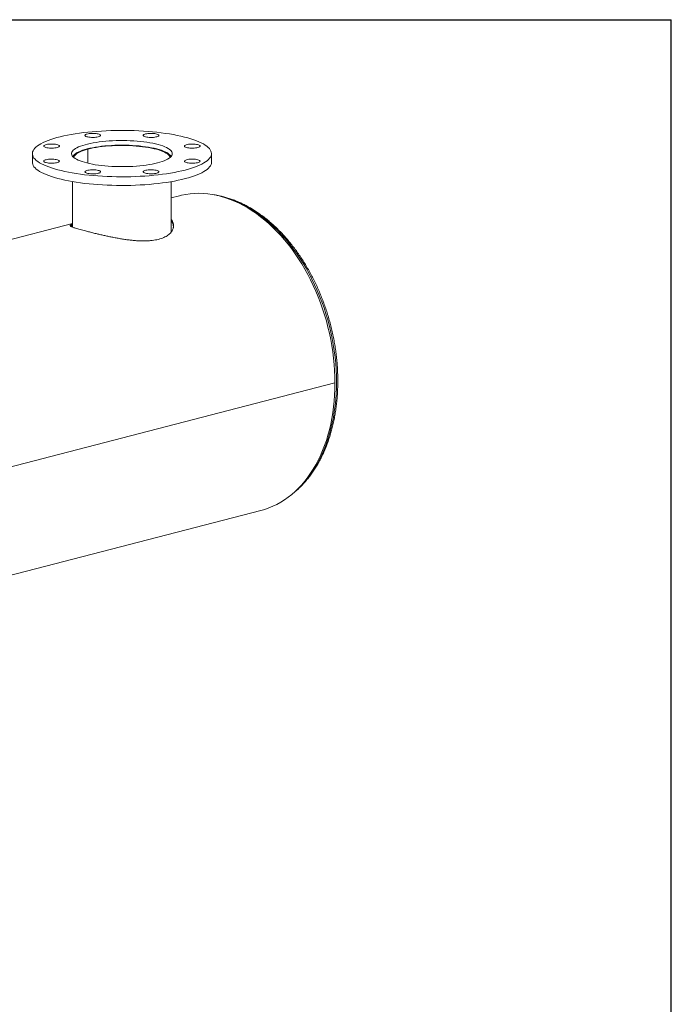
# Model space of a CAD drawing. Units: inches. Extents: x 0.5 to 10.5, y 0.5 to 7.9.
# Drawn here: x 8.7 to 10.5, y 5.1 to 7.9 of the extents above; entities that cross this region are included whole.
import ezdxf

# ---------------------------------------------------------------- set-up
doc = ezdxf.new("R2010")
doc.units = ezdxf.units.IN
doc.header["$MEASUREMENT"] = 0
doc.layers.add('FORMAT', color=7, linetype='Continuous')

msp = doc.modelspace()

# ---------------------------------------------------------------- linework, layer by layer
at = {"color": 7, "linetype": 'Continuous', "lineweight": 15}
for p, q in [((8.87136, 7.513733), (8.869062, 7.514328)), ((8.869274, 7.514273), (8.869274, 7.514383)), ((8.869274, 7.514383), (8.871568, 7.513786)), ((8.87136, 7.474385), (8.87136, 7.513733)), ((8.871568, 7.474336), (8.871568, 7.513786)), ((8.716289, 7.501237), (8.716289, 7.477089)), ((9.216289, 7.477089), (9.216289, 7.501237)), ((8.828789, 7.42305), (8.828789, 7.295799)), ((9.103789, 7.281935), (9.103789, 7.42305)), ((9.126604, 7.383564), (9.103789, 7.377659)), ((8.828789, 7.306484), (7.093672, 6.857403)), ((8.86462, 7.285358), (8.864643, 7.285352)), ((8.864643, 7.285352), (8.86468, 7.285342)), ((9.561132, 6.861288), (7.5282, 6.335127)), ((9.561132, 6.86124), (7.5282, 6.335078)), ((9.561132, 6.86124), (9.561038, 6.861264)), ((7.32105, 5.978881), (9.353982, 6.505042))]:
    msp.add_line(p, q, dxfattribs=at)
at = {"color": 7, "linetype": 'Continuous', "lineweight": 15, "flags": 128}
for points in [[(9.143066, 7.455484), (9.152149, 7.457963), (9.160714, 7.460562), (9.168737, 7.463274), (9.176196, 7.466092), (9.18307, 7.469008), (9.18934, 7.472014), (9.194988, 7.475102), (9.199998, 7.478262), (9.204357, 7.481486), (9.208053, 7.484766), (9.211075, 7.488091), (9.213414, 7.491453), (9.215065, 7.494842), (9.216023, 7.498249), (9.216284, 7.501665), (9.215848, 7.505079), (9.214717, 7.508482), (9.212894, 7.511865), (9.210383, 7.515219), (9.207192, 7.518534), (9.203329, 7.5218), (9.198806, 7.525009), (9.193635, 7.528152), (9.18783, 7.53122), (9.181408, 7.534204), (9.174386, 7.537097), (9.166784, 7.539889), (9.158623, 7.542574), (9.149926, 7.545143), (9.140717, 7.547591), (9.131022, 7.549909), (9.120868, 7.552091), (9.110283, 7.554131), (9.099297, 7.556025), (9.08794, 7.557765), (9.076244, 7.559348), (9.064242, 7.560769), (9.051967, 7.562024), (9.039452, 7.563109), (9.026734, 7.564023), (9.013848, 7.564761), (9.000828, 7.565322), (8.987713, 7.565704), (8.974538, 7.565907), (8.96134, 7.56593), (8.948155, 7.565772), (8.935021, 7.565434), (8.921975, 7.564918), (8.909052, 7.564224), (8.896288, 7.563354), (8.883719, 7.562311), (8.871381, 7.561098), (8.859307, 7.559718), (8.847532, 7.558176), (8.836087, 7.556474), (8.825005, 7.554619), (8.814317, 7.552615), (8.804053, 7.550467), (8.794241, 7.548182), (8.784908, 7.545767), (8.776081, 7.543227), (8.767784, 7.540571), (8.76004, 7.537805), (8.752871, 7.534936), (8.746297, 7.531974), (8.740336, 7.528926), (8.735005, 7.525802), (8.730318, 7.522608), (8.72629, 7.519355), (8.72293, 7.516052), (8.720248, 7.512707), (8.718252, 7.50933), (8.716948, 7.505931), (8.716338, 7.502519), (8.716425, 7.499103), (8.717209, 7.495693), (8.718687, 7.492298), (8.720855, 7.488929), (8.723706, 7.485593), (8.727235, 7.482301), (8.731429, 7.479063), (8.736278, 7.475885), (8.741768, 7.472779), (8.747884, 7.469752), (8.754608, 7.466812), (8.761923, 7.463969), (8.769807, 7.461229), (8.778239, 7.458601), (8.787195, 7.456092), (8.79665, 7.453709), (8.806578, 7.451458), (8.816951, 7.449346), (8.82774, 7.447378), (8.838915, 7.445561), (8.850446, 7.443899), (8.862299, 7.442396), (8.874442, 7.441058), (8.886841, 7.439887), (8.899462, 7.438887), (8.912269, 7.438061), (8.925226, 7.437412), (8.938298, 7.43694), (8.951448, 7.436647), (8.964639, 7.436534), (8.977835, 7.436602), (8.990999, 7.43685), (9.004094, 7.437277), (9.017083, 7.437882), (9.029931, 7.438664), (9.042601, 7.439621), (9.055059, 7.440749), (9.06727, 7.442046), (9.079198, 7.443508), (9.090813, 7.44513), (9.10208, 7.44691), (9.112968, 7.44884), (9.123448, 7.450917), (9.13349, 7.453133), (9.143066, 7.455484)], [(8.900437, 7.556053), (8.897427, 7.556704), (8.894016, 7.557205), (8.890314, 7.55754), (8.886441, 7.557699), (8.88252, 7.557676), (8.878678, 7.557472), (8.875038, 7.557095), (8.871717, 7.556555), (8.868823, 7.55587), (8.866447, 7.555062), (8.864667, 7.554158), (8.863539, 7.553186), (8.8631, 7.552177), (8.863363, 7.551164), (8.864322, 7.55018), (8.865943, 7.549256), (8.868177, 7.548422), (8.87095, 7.547704), (8.874174, 7.547126), (8.877744, 7.546706), (8.881547, 7.546458), (8.88546, 7.54639), (8.889357, 7.546503), (8.893113, 7.546795), (8.896607, 7.547256), (8.899727, 7.547871), (8.902373, 7.54862), (8.90446, 7.54948), (8.90592, 7.550422), (8.906706, 7.551416), (8.906794, 7.552431), (8.906181, 7.553433), (8.904886, 7.554391), (8.90295, 7.555274), (8.900437, 7.556053)], [(9.069484, 7.55205), (9.069133, 7.553061), (9.06809, 7.554039), (9.066388, 7.554954), (9.064083, 7.555775), (9.061248, 7.556476), (9.057975, 7.557036), (9.054369, 7.557435), (9.050546, 7.55766), (9.046628, 7.557706), (9.042742, 7.55757), (9.039012, 7.557256), (9.035559, 7.556775), (9.032492, 7.556142), (9.029912, 7.555378), (9.027901, 7.554506), (9.026523, 7.553556), (9.025823, 7.552557), (9.025823, 7.551542), (9.026523, 7.550544), (9.027901, 7.549593), (9.029912, 7.548722), (9.032492, 7.547958), (9.035559, 7.547325), (9.039012, 7.546844), (9.042742, 7.54653), (9.046628, 7.546394), (9.050546, 7.54644), (9.054369, 7.546665), (9.057975, 7.547064), (9.061248, 7.547624), (9.064083, 7.548325), (9.066388, 7.549146), (9.06809, 7.550061), (9.069133, 7.551039), (9.069484, 7.55205)], [(9.065726, 7.475501), (9.072493, 7.477381), (9.07873, 7.479379), (9.084407, 7.481486), (9.089496, 7.483692), (9.093971, 7.485985), (9.09781, 7.488354), (9.100993, 7.490787), (9.103506, 7.493273), (9.105335, 7.495798), (9.106471, 7.49835), (9.106909, 7.500916), (9.106646, 7.503484), (9.105684, 7.506041), (9.104028, 7.508574), (9.101685, 7.511071), (9.098668, 7.513518), (9.094991, 7.515904), (9.090673, 7.518217), (9.085736, 7.520446), (9.080203, 7.522579), (9.074103, 7.524605), (9.067466, 7.526515), (9.060324, 7.5283), (9.052714, 7.529949), (9.044674, 7.531455), (9.036243, 7.532811), (9.027464, 7.53401), (9.01838, 7.535045), (9.009036, 7.535912), (8.999479, 7.536606), (8.989757, 7.537124), (8.979919, 7.537463), (8.970012, 7.537621), (8.960086, 7.537598), (8.950192, 7.537395), (8.940378, 7.537011), (8.930693, 7.536449), (8.921185, 7.535711), (8.911902, 7.534802), (8.90289, 7.533725), (8.894193, 7.532487), (8.885856, 7.531093), (8.87792, 7.52955), (8.870424, 7.527866), (8.863405, 7.526049), (8.856899, 7.524109), (8.850938, 7.522055), (8.845552, 7.519897), (8.840767, 7.517647), (8.836607, 7.515314), (8.833094, 7.512911), (8.830244, 7.510451), (8.828072, 7.507944), (8.826589, 7.505404), (8.825801, 7.502843), (8.825714, 7.500274), (8.826326, 7.49771), (8.827636, 7.495163), (8.829637, 7.492647), (8.832319, 7.490174), (8.835668, 7.487755), (8.839668, 7.485404), (8.844298, 7.483132), (8.849536, 7.48095), (8.855357, 7.478869), (8.861729, 7.476899), (8.868623, 7.475051), (8.876003, 7.473333), (8.883833, 7.471754), (8.892074, 7.470322), (8.900684, 7.469045), (8.909621, 7.467927), (8.918841, 7.466975), (8.928297, 7.466195), (8.937942, 7.465588), (8.947729, 7.465159), (8.957608, 7.46491), (8.96753, 7.464842), (8.977446, 7.464956), (8.987307, 7.46525), (8.997063, 7.465723), (9.006665, 7.466374), (9.016066, 7.467197), (9.02522, 7.468191), (9.034079, 7.469349), (9.042601, 7.470666), (9.050743, 7.472136), (9.058464, 7.47375), (9.065726, 7.475501)], [(8.769965, 7.527946), (8.766059, 7.527855), (8.762279, 7.527585), (8.758745, 7.527145), (8.755572, 7.526548), (8.752862, 7.525815), (8.750702, 7.524968), (8.749161, 7.524034), (8.748288, 7.523045), (8.748112, 7.522031), (8.748638, 7.521025), (8.74985, 7.52006), (8.751709, 7.519166), (8.754154, 7.518372), (8.757107, 7.517704), (8.760474, 7.517184), (8.764145, 7.516827), (8.768004, 7.516646), (8.771926, 7.516646), (8.775784, 7.516827), (8.779456, 7.517184), (8.782823, 7.517704), (8.785776, 7.518372), (8.788221, 7.519166), (8.79008, 7.52006), (8.791291, 7.521025), (8.791818, 7.522031), (8.791642, 7.523045), (8.790769, 7.524034), (8.789228, 7.524968), (8.787067, 7.525815), (8.784357, 7.526548), (8.781185, 7.527145), (8.777651, 7.527585), (8.773871, 7.527855), (8.769965, 7.527946)], [(8.869062, 7.514328), (8.862376, 7.512469), (8.856219, 7.510492), (8.850622, 7.508406), (8.845615, 7.506222), (8.841222, 7.503951), (8.837466, 7.501605), (8.834366, 7.499196), (8.831937, 7.496735), (8.830193, 7.494236), (8.829505, 7.492789)], [(8.832116, 7.490339), (8.832309, 7.491366), (8.833272, 7.493862), (8.834928, 7.496333), (8.837269, 7.498767), (8.840281, 7.501151), (8.84395, 7.503472), (8.848257, 7.505718), (8.853178, 7.507879), (8.858689, 7.509942), (8.86476, 7.511897), (8.87136, 7.513733)], [(9.103074, 7.492789), (9.102417, 7.494178), (9.100689, 7.496678), (9.098276, 7.49914), (9.095191, 7.50155), (9.09145, 7.503898), (9.087071, 7.506171), (9.082078, 7.508357), (9.076494, 7.510445), (9.07035, 7.512425), (9.063675, 7.514286), (9.056505, 7.51602), (9.048875, 7.517617), (9.040825, 7.519069), (9.032395, 7.520368), (9.023629, 7.521509), (9.01457, 7.522485), (9.005266, 7.523291), (8.995763, 7.523924), (8.986111, 7.524379), (8.976357, 7.524656), (8.966552, 7.524751), (8.956745, 7.524665), (8.946988, 7.524399), (8.937328, 7.523953), (8.927816, 7.52333), (8.9185, 7.522532), (8.909427, 7.521565), (8.900644, 7.520433), (8.892195, 7.519142), (8.884123, 7.517698), (8.87647, 7.516109), (8.869274, 7.514383)], [(8.871568, 7.513786), (8.878677, 7.515491), (8.886242, 7.517058), (8.894225, 7.51848), (8.902583, 7.519749), (8.911273, 7.520858), (8.92025, 7.521803), (8.929466, 7.522577), (8.938875, 7.523178), (8.948426, 7.523601), (8.95807, 7.523845), (8.967757, 7.523908), (8.977436, 7.52379), (8.987058, 7.523492), (8.996571, 7.523014), (9.005926, 7.522361), (9.015075, 7.521534), (9.02397, 7.520539), (9.032564, 7.519381), (9.040813, 7.518065), (9.048674, 7.516598), (9.056105, 7.514989), (9.063069, 7.513244), (9.069528, 7.511375), (9.075449, 7.50939), (9.080802, 7.507299), (9.085558, 7.505114), (9.089693, 7.502846), (9.093185, 7.500506), (9.096015, 7.498108), (9.09817, 7.495662), (9.099638, 7.493183), (9.100411, 7.490683), (9.100462, 7.490339)], [(9.178082, 7.518281), (9.180595, 7.51906), (9.18253, 7.519943), (9.183826, 7.520901), (9.184439, 7.521904), (9.184351, 7.522919), (9.183564, 7.523913), (9.182104, 7.524855), (9.180018, 7.525714), (9.177372, 7.526464), (9.174252, 7.527079), (9.170758, 7.527539), (9.167002, 7.527831), (9.163104, 7.527945), (9.159192, 7.527877), (9.155389, 7.527629), (9.151818, 7.527209), (9.148595, 7.526631), (9.145821, 7.525913), (9.143588, 7.525079), (9.141966, 7.524155), (9.141008, 7.52317), (9.140744, 7.522158), (9.141183, 7.521149), (9.142311, 7.520177), (9.144092, 7.519273), (9.146467, 7.518465), (9.149362, 7.51778), (9.152683, 7.51724), (9.156322, 7.516862), (9.160164, 7.516659), (9.164085, 7.516636), (9.167959, 7.516795), (9.17166, 7.51713), (9.175071, 7.517631), (9.178082, 7.518281)], [(8.716289, 7.477089), (8.716425, 7.474954), (8.717209, 7.471544), (8.718687, 7.46815), (8.720855, 7.46478), (8.723706, 7.461445), (8.727235, 7.458153), (8.731429, 7.454914), (8.736278, 7.451737), (8.741768, 7.448631), (8.747884, 7.445604), (8.754608, 7.442664), (8.761923, 7.439821), (8.769807, 7.437081), (8.778239, 7.434453), (8.787195, 7.431944), (8.79665, 7.429561), (8.806578, 7.42731), (8.816951, 7.425198), (8.82774, 7.42323), (8.838915, 7.421413), (8.850446, 7.41975), (8.862299, 7.418248), (8.874442, 7.41691), (8.886841, 7.415739), (8.899462, 7.414739), (8.912269, 7.413913), (8.925226, 7.413263), (8.938298, 7.412791), (8.951448, 7.412499), (8.964639, 7.412386), (8.977835, 7.412454), (8.990999, 7.412701), (9.004094, 7.413129), (9.017083, 7.413734), (9.029931, 7.414516), (9.042601, 7.415473), (9.055059, 7.416601), (9.06727, 7.417898), (9.079198, 7.41936), (9.090813, 7.420982), (9.10208, 7.422761), (9.112968, 7.424692), (9.123448, 7.426768), (9.13349, 7.428985), (9.143066, 7.431336)], [(8.754497, 7.484194), (8.751984, 7.483414), (8.750048, 7.482532), (8.748753, 7.481574), (8.748139, 7.480571), (8.748227, 7.479556), (8.749014, 7.478562), (8.750474, 7.47762), (8.752561, 7.47676), (8.755206, 7.476011), (8.758327, 7.475396), (8.761821, 7.474936), (8.765577, 7.474644), (8.769474, 7.47453), (8.773387, 7.474598), (8.77719, 7.474846), (8.78076, 7.475266), (8.783984, 7.475844), (8.786757, 7.476562), (8.78899, 7.477396), (8.790612, 7.47832), (8.791571, 7.479305), (8.791834, 7.480317), (8.791395, 7.481326), (8.790267, 7.482298), (8.788487, 7.483202), (8.786111, 7.48401), (8.783217, 7.484695), (8.779896, 7.485235), (8.776256, 7.485613), (8.772414, 7.485816), (8.768493, 7.485839), (8.76462, 7.48568), (8.760918, 7.485345), (8.757507, 7.484844), (8.754497, 7.484194)], [(9.162614, 7.474529), (9.16652, 7.47462), (9.1703, 7.47489), (9.173833, 7.47533), (9.177006, 7.475927), (9.179716, 7.47666), (9.181877, 7.477507), (9.183418, 7.478441), (9.184291, 7.47943), (9.184467, 7.480444), (9.18394, 7.48145), (9.182728, 7.482415), (9.18087, 7.483309), (9.178425, 7.484103), (9.175471, 7.484771), (9.172105, 7.485291), (9.168433, 7.485648), (9.164575, 7.485829), (9.160653, 7.485829), (9.156794, 7.485648), (9.153122, 7.485291), (9.149756, 7.484771), (9.146803, 7.484103), (9.144357, 7.483309), (9.142499, 7.482415), (9.141287, 7.48145), (9.140761, 7.480444), (9.140937, 7.47943), (9.141809, 7.478441), (9.143351, 7.477507), (9.145511, 7.47666), (9.148221, 7.475927), (9.151394, 7.47533), (9.154927, 7.47489), (9.158708, 7.47462), (9.162614, 7.474529)], [(9.143066, 7.431336), (9.152149, 7.433815), (9.160714, 7.436414), (9.168737, 7.439126), (9.176196, 7.441944), (9.18307, 7.44486), (9.18934, 7.447866), (9.194988, 7.450954), (9.199998, 7.454114), (9.204357, 7.457338), (9.208053, 7.460618), (9.211075, 7.463943), (9.213414, 7.467305), (9.215065, 7.470694), (9.216023, 7.474101), (9.216289, 7.477089)], [(8.863094, 7.450425), (8.863446, 7.449414), (8.864489, 7.448436), (8.86619, 7.447521), (8.868496, 7.4467), (8.87133, 7.445999), (8.874603, 7.445439), (8.878209, 7.44504), (8.882033, 7.444815), (8.88595, 7.444769), (8.889837, 7.444905), (8.893566, 7.445219), (8.89702, 7.4457), (8.900086, 7.446333), (8.902666, 7.447097), (8.904678, 7.447968), (8.906056, 7.448919), (8.906756, 7.449917), (8.906756, 7.450933), (8.906056, 7.451931), (8.904678, 7.452881), (8.902666, 7.453753), (8.900086, 7.454517), (8.89702, 7.45515), (8.893566, 7.455631), (8.889837, 7.455945), (8.88595, 7.456081), (8.882033, 7.456035), (8.878209, 7.45581), (8.874603, 7.455411), (8.87133, 7.454851), (8.868496, 7.45415), (8.86619, 7.453329), (8.864489, 7.452414), (8.863446, 7.451436), (8.863094, 7.450425)], [(9.032142, 7.446422), (9.035152, 7.445771), (9.038563, 7.44527), (9.042265, 7.444935), (9.046138, 7.444776), (9.050059, 7.444799), (9.053901, 7.445003), (9.057541, 7.44538), (9.060861, 7.44592), (9.063756, 7.446605), (9.066132, 7.447413), (9.067912, 7.448317), (9.06904, 7.449289), (9.069479, 7.450298), (9.069215, 7.451311), (9.068257, 7.452295), (9.066635, 7.453219), (9.064402, 7.454053), (9.061629, 7.454771), (9.058405, 7.455349), (9.054834, 7.455769), (9.051031, 7.456017), (9.047119, 7.456085), (9.043222, 7.455972), (9.039466, 7.45568), (9.035971, 7.455219), (9.032851, 7.454604), (9.030205, 7.453855), (9.028119, 7.452995), (9.026659, 7.452053), (9.025872, 7.451059), (9.025784, 7.450044), (9.026398, 7.449042), (9.027693, 7.448084), (9.029628, 7.447201), (9.032142, 7.446422)], [(9.561132, 6.861288), (9.560887, 6.878451), (9.560154, 6.895714), (9.558934, 6.913051), (9.557228, 6.930436), (9.55504, 6.947842), (9.552373, 6.965242), (9.54923, 6.982611), (9.545617, 6.999921), (9.541539, 7.017146), (9.537002, 7.034261), (9.532014, 7.051239), (9.526581, 7.068053), (9.520712, 7.08468), (9.514417, 7.101092), (9.507703, 7.117266), (9.500583, 7.133176), (9.493066, 7.148799), (9.485165, 7.164111), (9.47689, 7.179087), (9.468255, 7.193706), (9.459273, 7.207946), (9.449958, 7.221784), (9.440323, 7.235199), (9.430384, 7.248171), (9.420155, 7.260681), (9.409652, 7.272709), (9.398892, 7.284237), (9.38789, 7.295247), (9.376663, 7.305723), (9.365228, 7.315648), (9.353604, 7.325008), (9.341806, 7.333788), (9.329854, 7.341975), (9.317766, 7.349557), (9.30556, 7.356521), (9.293254, 7.362858), (9.280868, 7.368557), (9.26842, 7.37361), (9.255929, 7.37801), (9.243414, 7.381749), (9.230895, 7.384822), (9.21839, 7.387224), (9.205918, 7.388952), (9.193499, 7.390002), (9.18115, 7.390374), (9.168892, 7.390067), (9.156743, 7.38908), (9.144721, 7.387417), (9.132844, 7.385079), (9.126604, 7.383564)], [(9.353982, 6.505042), (9.365228, 6.508287), (9.376663, 6.512293), (9.38789, 6.516958), (9.398892, 6.522273), (9.409652, 6.52823), (9.420155, 6.534822), (9.430384, 6.542037), (9.440323, 6.549864), (9.449958, 6.558292), (9.459273, 6.567308), (9.468255, 6.576898), (9.47689, 6.587047), (9.485165, 6.597741), (9.493066, 6.608962), (9.500583, 6.620694), (9.507703, 6.632918), (9.514417, 6.645617), (9.520712, 6.658771), (9.526581, 6.672359), (9.532014, 6.686362), (9.537002, 6.700757), (9.541539, 6.715523), (9.545617, 6.730638), (9.54923, 6.746078), (9.552373, 6.76182), (9.55504, 6.777839), (9.557228, 6.794113), (9.558934, 6.810614), (9.560154, 6.82732), (9.560887, 6.844203), (9.561132, 6.86124)]]:
    msp.add_lwpolyline(points, dxfattribs=at)
at = {"color": 8, "linetype": 'Continuous', "lineweight": 15, "flags": 128}
msp.add_lwpolyline([(9.246029, 7.381023), (9.246733, 7.380843), (9.259226, 7.377296), (9.2717, 7.373084), (9.284136, 7.368214), (9.296515, 7.362692), (9.308818, 7.356529), (9.321026, 7.349732), (9.33312, 7.342313), (9.345081, 7.334283), (9.356891, 7.325655), (9.368532, 7.316441), (9.379986, 7.306656), (9.391235, 7.296315), (9.402262, 7.285434), (9.41305, 7.27403), (9.423582, 7.26212), (9.433841, 7.249723), (9.443813, 7.236857), (9.453482, 7.223543), (9.462832, 7.209802), (9.47185, 7.195653), (9.480521, 7.18112), (9.488833, 7.166225), (9.496771, 7.15099), (9.504325, 7.135439), (9.511482, 7.119596), (9.518232, 7.103485), (9.524564, 7.087132), (9.530467, 7.070561), (9.535934, 7.053799), (9.540956, 7.03687), (9.545525, 7.019801), (9.549633, 7.002619), (9.553275, 6.985349), (9.556445, 6.968019), (9.559138, 6.950655), (9.56135, 6.933283), (9.563078, 6.915932), (9.564318, 6.898627), (9.565069, 6.881395), (9.56533, 6.864263), (9.565101, 6.847257), (9.564381, 6.830404), (9.563172, 6.813729), (9.561475, 6.797258), (9.559294, 6.781016), (9.556632, 6.765029), (9.553492, 6.749321), (9.54988, 6.733916), (9.545801, 6.718839), (9.541262, 6.704112), (9.536269, 6.689758), (9.53083, 6.675799), (9.524954, 6.662257), (9.518649, 6.649152), (9.511926, 6.636506), (9.504795, 6.624336), (9.497266, 6.612663), (9.489351, 6.601504), (9.481063, 6.590876), (9.472415, 6.580796), (9.463419, 6.571279), (9.457179, 6.565202)], dxfattribs=at)
at = {"color": 7, "linetype": 'Continuous', "lineweight": 15}
for points, knots in [([(9.440859, 6.550503), (9.443164, 6.552286), (9.448665, 6.55654), (9.457033, 6.563895), (9.466002, 6.57246), (9.474658, 6.581566), (9.483001, 6.591175), (9.491017, 6.601281), (9.498693, 6.611868), (9.506018, 6.622922), (9.512982, 6.634426), (9.519575, 6.646364), (9.525788, 6.65872), (9.531611, 6.671474), (9.537036, 6.68461), (9.542056, 6.698108), (9.546665, 6.711949), (9.550855, 6.726114), (9.554622, 6.740581), (9.557961, 6.755331), (9.560868, 6.770344), (9.563338, 6.785597), (9.565369, 6.801071), (9.566959, 6.816742), (9.568105, 6.832591), (9.568807, 6.848594), (9.569065, 6.86473), (9.568877, 6.880976), (9.568244, 6.897311), (9.567168, 6.913712), (9.565651, 6.930156), (9.563694, 6.946622), (9.561301, 6.963085), (9.558474, 6.979525), (9.555219, 6.995918), (9.551539, 7.012242), (9.547439, 7.028475), (9.542926, 7.044595), (9.538004, 7.060579), (9.532682, 7.076405), (9.526966, 7.092052), (9.520863, 7.107499), (9.514383, 7.122724), (9.507533, 7.137707), (9.500323, 7.152426), (9.492762, 7.166862), (9.484861, 7.180994), (9.47663, 7.194804), (9.46808, 7.208272), (9.459222, 7.221379), (9.450068, 7.234107), (9.44063, 7.246438), (9.430921, 7.258355), (9.420954, 7.269842), (9.410742, 7.280881), (9.400298, 7.291458), (9.389638, 7.301556), (9.378776, 7.311162), (9.367725, 7.320261), (9.356503, 7.328839), (9.345123, 7.336886), (9.333603, 7.344388), (9.321958, 7.351334), (9.310206, 7.357714), (9.298362, 7.363519), (9.286445, 7.368739), (9.274472, 7.373369), (9.26246, 7.377397), (9.250427, 7.380835), (9.238394, 7.383614), (9.229408, 7.385373), (9.224449, 7.38601), (9.223488, 7.386134)], [0, 0, 0, 0, 0.01036347, 0.02473357, 0.03912168, 0.05352762, 0.06795078, 0.08239016, 0.09684451, 0.11131238, 0.12579222, 0.14028243, 0.15478145, 0.1692878, 0.18380009, 0.19831704, 0.21283754, 0.2273606, 0.24188537, 0.25641112, 0.27093723, 0.28546312, 0.29998845, 0.31451296, 0.32903647, 0.34355887, 0.3580801, 0.37260014, 0.38711903, 0.40163683, 0.41615364, 0.43066957, 0.44518476, 0.45969935, 0.47421352, 0.48872744, 0.50324129, 0.51775524, 0.53226943, 0.54678405, 0.56129926, 0.57581525, 0.59033219, 0.60485024, 0.61936953, 0.63389021, 0.64841238, 0.66293613, 0.67746149, 0.69198849, 0.7065171, 0.72104721, 0.73557869, 0.75011131, 0.76464476, 0.7791786, 0.79371217, 0.80824479, 0.82277565, 0.8373038, 0.85182815, 0.86634744, 0.88086029, 0.89536519, 0.90986054, 0.92434465, 0.93881586, 0.95327257, 0.96771329, 0.98213679, 0.99654215, 1, 1, 1, 1]), ([(8.86468, 7.285342), (8.86647, 7.284881), (8.871843, 7.283497), (8.881612, 7.281043), (8.893298, 7.278187), (8.904727, 7.275483), (8.915591, 7.272998), (8.926787, 7.270543), (8.938319, 7.268144), (8.950136, 7.265847), (8.962147, 7.263711), (8.974198, 7.261804), (8.986155, 7.260186), (8.99799, 7.258898), (9.009476, 7.258002), (9.020623, 7.257522), (9.031218, 7.257484), (9.041344, 7.257903), (9.050859, 7.258777), (9.059821, 7.260117), (9.068239, 7.261926), (9.07609, 7.264226), (9.083221, 7.266977), (9.089545, 7.270122), (9.095038, 7.273599), (9.099749, 7.277409), (9.103639, 7.281491), (9.106695, 7.285801), (9.108928, 7.290309), (9.1103, 7.294971), (9.110793, 7.29981), (9.11035, 7.30474), (9.108872, 7.309668), (9.106738, 7.314064), (9.104668, 7.316684), (9.103789, 7.317796)], [0, 0, 0, 0, 0.01935053, 0.0580935, 0.09728866, 0.12795619, 0.15883894, 0.18960765, 0.22037704, 0.25199434, 0.28361166, 0.31507303, 0.34674828, 0.377966, 0.40939954, 0.43979413, 0.47039831, 0.49994003, 0.52968616, 0.55884757, 0.58800869, 0.61801849, 0.6480283, 0.67706781, 0.70630264, 0.73534116, 0.76456557, 0.79369018, 0.82281562, 0.85266086, 0.88250662, 0.91389686, 0.9454996, 0.97684999, 1, 1, 1, 1]), ([(9.103789, 7.31644), (9.103939, 7.316275), (9.105386, 7.314683), (9.107251, 7.31143), (9.109359, 7.306699), (9.110375, 7.301787), (9.110582, 7.297509), (9.110031, 7.294922), (9.109832, 7.29399)], [0, 0, 0, 0, 0.02430707, 0.23489706, 0.44549062, 0.66175782, 0.87802579, 1, 1, 1, 1]), ([(9.103789, 7.313814), (9.10421, 7.313308), (9.105821, 7.311368), (9.10773, 7.307729), (9.109437, 7.302964), (9.110194, 7.298264), (9.10992, 7.295197), (9.109792, 7.293772)], [0, 0, 0, 0, 0.08212946, 0.31479638, 0.55371004, 0.79262657, 1, 1, 1, 1]), ([(9.109796, 7.293794), (9.109924, 7.295276), (9.110188, 7.298353), (9.109416, 7.303014), (9.10773, 7.307723), (9.105845, 7.311349), (9.104205, 7.313313), (9.103789, 7.313811)], [0, 0, 0, 0, 0.21591188, 0.44825092, 0.68058754, 0.91907923, 1, 1, 1, 1]), ([(8.828789, 7.305183), (8.828306, 7.305007), (8.826606, 7.304385), (8.824578, 7.303403), (8.822736, 7.302208), (8.821866, 7.301034), (8.821943, 7.299854), (8.823011, 7.29864), (8.82507, 7.297368), (8.828083, 7.296019), (8.832038, 7.294567), (8.83693, 7.292984), (8.84279, 7.291244), (8.849449, 7.28938), (8.856689, 7.287425), (8.86197, 7.286048), (8.86462, 7.285358)], [0, 0, 0, 0, 0.02860755, 0.10069184, 0.1746641, 0.24863748, 0.3242364, 0.40034254, 0.4759422, 0.55205664, 0.62704634, 0.70203429, 0.77924133, 0.85644749, 0.92798076, 1, 1, 1, 1]), ([(8.82244, 7.299974), (8.822649, 7.300307), (8.823115, 7.301048), (8.825155, 7.302243), (8.82708, 7.303169), (8.82861, 7.303714), (8.828789, 7.303778)], [0, 0, 0, 0, 0.27780363, 0.61806875, 0.95517798, 1, 1, 1, 1]), ([(8.828789, 7.301245), (8.82787, 7.300871), (8.825792, 7.300028), (8.824127, 7.299109), (8.823638, 7.298553), (8.823519, 7.298417)], [0, 0, 0, 0, 0.37509548, 0.8473837, 1, 1, 1, 1]), ([(8.823529, 7.298411), (8.823729, 7.298616), (8.824326, 7.29923), (8.826055, 7.300154), (8.828001, 7.300926), (8.828789, 7.301238)], [0, 0, 0, 0, 0.22985084, 0.6883136, 1, 1, 1, 1])]:
    msp.add_open_spline(points, degree=3, knots=knots, dxfattribs=at)
at = {"layer": 'FORMAT'}
for p in [(0.499997, 7.875002), (10.499997, 0.500002)]:
    msp.add_line(p, (10.499997, 7.875002), dxfattribs=at)

doc.saveas('drawing.dxf')
